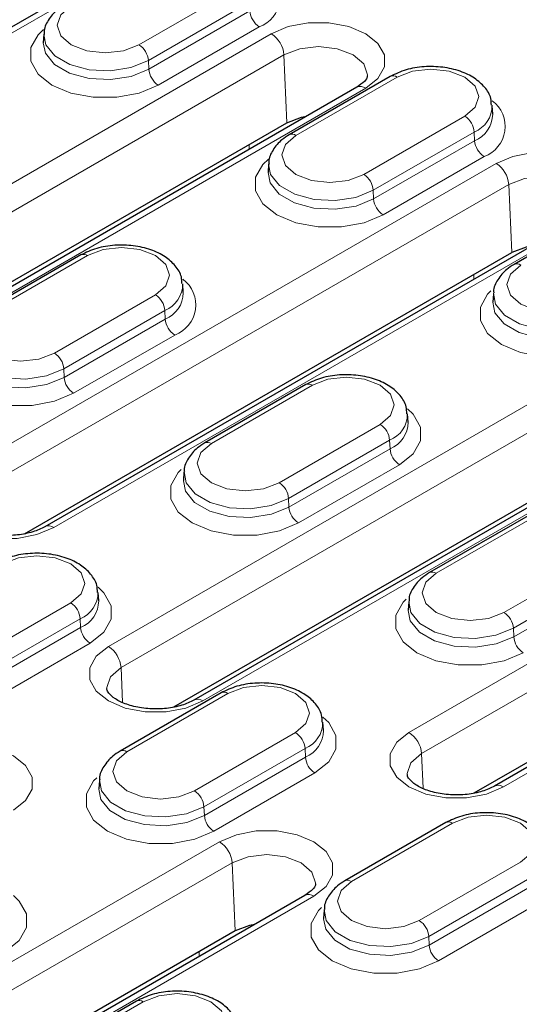
# Model space of a CAD drawing. Units: millimetres. Extents: x 0 to 420, y 0 to 297.
# Drawn here: x 323 to 332, y 130 to 148 of the extents above; entities that cross this region are included whole.
import ezdxf

# ---------------------------------------------------------------- set-up
doc = ezdxf.new("R2010")
doc.units = ezdxf.units.MM

msp = doc.modelspace()

# ---------------------------------------------------------------- linework, layer by layer
at = {"color": 7, "linetype": 'Continuous', "lineweight": 25}
for p, q in [((329.3625, 152.075), (314.8668, 143.7068)), ((323.2388, 148.0575), (323.2287, 147.9003)), ((329.7057, 147.2705), (327.8201, 146.182)), ((329.0797, 147.0677), (317.6481, 140.4684)), ((331.6167, 146.5668), (331.6066, 146.724)), ((317.2654, 140.3351), (327.7762, 146.4028)), ((327.4343, 145.6355), (327.4242, 145.4783)), ((333.9012, 144.8485), (332.0156, 143.76)), ((333.2752, 144.6456), (323.2578, 138.8628)), ((322.8751, 138.7295), (331.9717, 143.9808)), ((323.931, 143.9369), (322.0454, 142.8483)), ((325.842, 143.2331), (325.8319, 143.3904)), ((331.6298, 143.2135), (331.6197, 143.0562)), ((346.1445, 142.3869), (331.6488, 134.0187)), ((337.4707, 142.2236), (326.0391, 135.6243)), ((344.8411, 141.7221), (331.2661, 133.8854)), ((336.1672, 141.5588), (325.6564, 135.4911)), ((328.1265, 141.5149), (326.2409, 140.4263)), ((330.0375, 140.8111), (330.0274, 140.9684)), ((325.855, 139.8798), (325.8449, 139.7226)), ((332.322, 139.0928), (330.4364, 138.0043)), ((324.2628, 137.4775), (324.2527, 137.6347)), ((330.0505, 137.4578), (330.0404, 137.3006)), ((326.5473, 135.7592), (324.6617, 134.6706)), ((328.4583, 135.0554), (328.4482, 135.2127)), ((324.2758, 134.1241), (324.2657, 133.9669)), ((330.7428, 133.3372), (328.8572, 132.2486)), ((328.1133, 131.9777), (312.2034, 122.7931)), ((328.4713, 131.7021), (328.4612, 131.5449)), ((326.8098, 131.3129), (311.8207, 122.6598)), ((324.9681, 130.0035), (323.0825, 128.915))]:
    msp.add_line(p, q, dxfattribs=at)
at = {"color": 8, "linetype": 'Continuous', "lineweight": 18}
for p, q in [((315.0335, 143.6903), (329.5292, 152.0585)), ((326.9002, 148.9499), (325.0146, 147.8614)), ((325.1911, 147.566), (327.0768, 148.6545)), ((327.0839, 148.493), (325.1983, 147.4044)), ((327.4846, 148.0682), (316.053, 141.4689)), ((325.3748, 147.109), (327.2604, 148.1976)), ((316.2884, 141.0751), (327.72, 147.6744)), ((327.72, 147.6744), (327.7762, 146.4028)), ((325.1911, 147.566), (325.1983, 147.4044)), ((327.9451, 146.1696), (329.8307, 147.2582)), ((317.8148, 140.4519), (329.2463, 147.0512)), ((331.0957, 146.5279), (329.2101, 145.4393)), ((329.3866, 145.144), (331.2723, 146.2325)), ((331.2723, 146.2325), (331.2794, 146.0709)), ((327.0717, 145.9961), (327.0717, 145.9085)), ((331.2794, 146.0709), (329.3938, 144.9824)), ((321.6628, 139.8633), (331.6801, 145.6462)), ((329.5703, 144.687), (331.4559, 145.7756)), ((331.9155, 145.2524), (321.8981, 139.4695)), ((329.3866, 145.144), (329.3938, 144.9824)), ((331.9155, 145.2524), (331.9717, 143.9808)), ((333.4418, 144.6291), (323.4245, 138.8463)), ((322.1704, 142.8359), (324.056, 143.9245)), ((331.2672, 143.5741), (331.2672, 143.4865)), ((330.0538, 135.0193), (344.5495, 143.3874)), ((325.321, 143.1942), (323.4354, 142.1057)), ((324.444, 136.6249), (335.8756, 143.2242)), ((323.6119, 141.8103), (325.4976, 142.8989)), ((325.4976, 142.8989), (325.5047, 142.7373)), ((344.7848, 142.9936), (330.2891, 134.6254)), ((325.5047, 142.7373), (323.6191, 141.6487)), ((336.111, 142.8303), (324.6794, 136.231)), ((323.7956, 141.3534), (325.6812, 142.4419)), ((346.3112, 142.3704), (331.8155, 134.0022)), ((337.6373, 142.2071), (326.2058, 135.6078)), ((323.6119, 141.8103), (323.6191, 141.6487)), ((328.2515, 141.5025), (326.3659, 140.4139)), ((327.6309, 139.6837), (329.5165, 140.7722)), ((329.6931, 140.4769), (327.8074, 139.3883)), ((327.8146, 139.2267), (329.7002, 140.3153)), ((329.6931, 140.4769), (329.7002, 140.3153)), ((329.8767, 140.0199), (327.9911, 138.9314)), ((327.8074, 139.3883), (327.8146, 139.2267)), ((332.447, 139.0805), (330.5614, 137.9919)), ((331.8264, 137.2617), (333.712, 138.3502)), ((333.8886, 138.0548), (332.0029, 136.9663)), ((332.0101, 136.8047), (333.8957, 137.8933)), ((321.8562, 136.35), (323.7418, 137.4385)), ((323.9183, 137.1432), (322.0327, 136.0546)), ((323.9183, 137.1432), (323.9255, 136.9816)), ((322.0399, 135.8931), (323.9255, 136.9816)), ((332.0029, 136.9663), (332.0101, 136.8047)), ((324.102, 136.6862), (322.2164, 135.5977)), ((324.6794, 136.231), (324.7081, 135.5823)), ((326.6723, 135.7468), (324.7867, 134.6583)), ((326.0517, 133.928), (327.9373, 135.0165)), ((328.1138, 134.7212), (326.2282, 133.6326)), ((328.1138, 134.7212), (328.121, 134.5596)), ((330.2891, 134.6254), (330.3178, 133.9767)), ((326.2354, 133.471), (328.121, 134.5596)), ((328.2975, 134.2642), (326.4119, 133.1757)), ((326.2282, 133.6326), (326.2354, 133.471)), ((330.8678, 133.3248), (328.9822, 132.2362)), ((310.6083, 123.7936), (326.5182, 132.9782)), ((326.7536, 132.5844), (310.8437, 123.3998)), ((326.7536, 132.5844), (326.8098, 131.3129)), ((330.2472, 131.506), (332.1328, 132.5945)), ((332.3093, 132.2992), (330.4237, 131.2106)), ((330.4309, 131.049), (332.3165, 132.1376)), ((328.28, 131.9612), (312.3701, 122.7766)), ((332.493, 131.8422), (330.6074, 130.7537)), ((330.4237, 131.2106), (330.4309, 131.049)), ((326.1383, 130.8376), (326.1397, 130.9261)), ((325.0931, 129.9911), (323.2075, 128.9026))]:
    msp.add_line(p, q, dxfattribs=at)
at = {"color": 8, "linetype": 'Continuous', "lineweight": 18, "flags": 128}
for points in [[(325.0146, 147.8614), (324.7244, 147.7494), (324.3821, 147.7101), (324.0398, 147.7494), (323.7496, 147.8614), (323.5557, 148.0289), (323.4876, 148.2265), (323.5557, 148.4241), (323.7496, 148.5916)], [(329.2463, 147.0512), (329.4754, 147.2332), (329.5959, 147.4472), (329.5959, 147.6722), (329.4754, 147.8862), (329.2463, 148.0682), (328.931, 148.2004), (328.5604, 148.27), (328.1706, 148.27), (327.7999, 148.2004), (327.4846, 148.0682)], [(323.2351, 148.1494), (323.1312, 148.0501), (322.9955, 147.8089), (322.9955, 147.5553), (323.1312, 147.3142), (323.3894, 147.109), (323.7447, 146.96), (324.1625, 146.8816), (324.6017, 146.8816), (325.0195, 146.96), (325.3748, 147.109)], [(323.2386, 148.0553), (323.277, 147.8621), (323.4449, 147.6542), (323.7259, 147.492), (324.086, 147.395), (324.4818, 147.3751), (324.8656, 147.4344), (325.1911, 147.566)], [(325.1983, 147.4044), (324.8699, 147.2717), (324.4827, 147.2118), (324.0834, 147.232), (323.7201, 147.3298), (323.4366, 147.4934), (323.2672, 147.7031), (323.2287, 147.9012)], [(327.72, 147.6744), (328.0161, 147.7886), (328.3655, 147.8287), (328.7148, 147.7886), (329.011, 147.6744), (329.2088, 147.5034), (329.2783, 147.3017), (329.2777, 147.2818)], [(329.8307, 147.2582), (330.1209, 147.3701), (330.4632, 147.4094), (330.8055, 147.3701), (331.0957, 147.2582), (331.2896, 147.0906), (331.3577, 146.893), (331.2896, 146.6954), (331.0957, 146.5279)], [(329.2101, 145.4393), (328.9199, 145.3274), (328.5776, 145.2881), (328.2353, 145.3274), (327.9451, 145.4393), (327.7512, 145.6069), (327.6831, 145.8045), (327.7512, 146.0021), (327.9451, 146.1696)], [(331.6801, 145.6462), (331.9954, 145.7784), (332.3661, 145.848), (332.7559, 145.848), (333.1265, 145.7784), (333.4418, 145.6462), (333.6709, 145.4641), (333.7914, 145.2502), (333.7914, 145.0252), (333.6709, 144.8112), (333.4418, 144.6291)], [(327.4306, 145.7274), (327.3267, 145.6281), (327.191, 145.3869), (327.191, 145.1333), (327.3267, 144.8922), (327.5849, 144.687), (327.9402, 144.538), (328.358, 144.4596), (328.7972, 144.4596), (329.215, 144.538), (329.5703, 144.687)], [(327.4341, 145.6333), (327.4725, 145.4401), (327.6404, 145.2322), (327.9214, 145.07), (328.2815, 144.973), (328.6773, 144.953), (329.0611, 145.0124), (329.3866, 145.144)], [(329.3938, 144.9824), (329.0654, 144.8497), (328.6782, 144.7898), (328.2789, 144.8099), (327.9156, 144.9077), (327.6321, 145.0714), (327.4627, 145.2811), (327.4242, 145.4792)], [(333.4732, 144.8605), (333.4738, 144.8797), (333.4043, 145.0814), (333.2065, 145.2524), (332.9103, 145.3666), (332.561, 145.4067), (332.2116, 145.3666), (331.9155, 145.2524)], [(324.056, 143.9245), (324.3462, 144.0364), (324.6885, 144.0757), (325.0308, 144.0364), (325.321, 143.9245), (325.5149, 143.757), (325.583, 143.5594), (325.5149, 143.3617), (325.321, 143.1942)], [(332.1406, 143.7476), (331.9467, 143.5801), (331.8786, 143.3825), (331.9467, 143.1849), (332.1406, 143.0173), (332.4308, 142.9054), (332.7731, 142.8661), (333.1154, 142.9054), (333.4056, 143.0173)], [(333.7658, 142.265), (333.4105, 142.116), (332.9927, 142.0376), (332.5535, 142.0376), (332.1357, 142.116), (331.7804, 142.265), (331.5222, 142.4702), (331.3865, 142.7113), (331.3865, 142.9649), (331.5222, 143.206), (331.5791, 143.2644)], [(331.6195, 143.0531), (331.6582, 142.8591), (331.8276, 142.6494), (332.1111, 142.4857), (332.4744, 142.3879), (332.8737, 142.3678), (333.2609, 142.4277), (333.5893, 142.5604)], [(333.5821, 142.722), (333.2566, 142.5904), (332.8728, 142.531), (332.477, 142.551), (332.1169, 142.648), (331.8359, 142.8102), (331.668, 143.0181), (331.6306, 143.2238)], [(323.4354, 142.1057), (323.1452, 141.9937), (322.8029, 141.9544), (322.4606, 141.9937), (322.1704, 142.1057), (321.9765, 142.2732), (321.9084, 142.4708), (321.9765, 142.6684), (322.1704, 142.8359)], [(321.6558, 142.3937), (321.552, 142.2944), (321.4163, 142.0532), (321.4163, 141.7997), (321.552, 141.5585), (321.8102, 141.3534), (322.1655, 141.2043), (322.5833, 141.126), (323.0225, 141.126), (323.4403, 141.2043), (323.7956, 141.3534)], [(323.6191, 141.6487), (323.2907, 141.516), (322.9035, 141.4561), (322.5042, 141.4763), (322.1409, 141.5741), (321.8574, 141.7377), (321.688, 141.9474), (321.6495, 142.1455)], [(321.6594, 142.2997), (321.6977, 142.1064), (321.8657, 141.8985), (322.1466, 141.7363), (322.5068, 141.6394), (322.9026, 141.6194), (323.2864, 141.6787), (323.6119, 141.8103)], [(329.5165, 140.7722), (329.7104, 140.9397), (329.7785, 141.1373), (329.7104, 141.335), (329.5165, 141.5025), (329.2263, 141.6144), (328.884, 141.6537), (328.5417, 141.6144), (328.2515, 141.5025)], [(330.0267, 141.0638), (330.1349, 140.9609), (330.2706, 140.7198), (330.2706, 140.4662), (330.1349, 140.225), (329.8767, 140.0199)], [(326.3659, 140.4139), (326.172, 140.2464), (326.1039, 140.0488), (326.172, 139.8512), (326.3659, 139.6837), (326.6561, 139.5717), (326.9984, 139.5324), (327.3407, 139.5717), (327.6309, 139.6837)], [(327.9911, 138.9314), (327.6358, 138.7823), (327.218, 138.704), (326.7788, 138.704), (326.361, 138.7823), (326.0057, 138.9314), (325.7475, 139.1365), (325.6118, 139.3777), (325.6118, 139.6312), (325.7475, 139.8724), (325.8044, 139.9307)], [(323.4245, 138.8463), (323.1092, 138.714), (322.7385, 138.6445), (322.3488, 138.6445), (321.9781, 138.714), (321.6628, 138.8463), (321.4337, 139.0283), (321.3132, 139.2423), (321.3132, 139.4673), (321.4337, 139.6813), (321.6628, 139.8633)], [(327.8074, 139.3883), (327.4819, 139.2567), (327.0981, 139.1974), (326.7023, 139.2174), (326.3421, 139.3143), (326.0612, 139.4765), (325.8932, 139.6844), (325.8558, 139.8901)], [(325.8448, 139.7194), (325.8835, 139.5254), (326.0529, 139.3157), (326.3364, 139.1521), (326.6997, 139.0543), (327.099, 139.0341), (327.4862, 139.094), (327.8146, 139.2267)], [(323.7418, 137.4385), (323.9357, 137.6061), (324.0038, 137.8037), (323.9357, 138.0013), (323.7418, 138.1688), (323.4516, 138.2808), (323.1093, 138.3201), (322.767, 138.2808), (322.4768, 138.1688)], [(330.5614, 137.9919), (330.3675, 137.8244), (330.2994, 137.6268), (330.3675, 137.4292), (330.5614, 137.2617), (330.8516, 137.1497), (331.1939, 137.1104), (331.5362, 137.1497), (331.8264, 137.2617)], [(324.252, 137.7302), (324.3602, 137.6273), (324.4959, 137.3861), (324.4959, 137.1325), (324.3602, 136.8914), (324.102, 136.6862)], [(332.1866, 136.5094), (331.8313, 136.3603), (331.4135, 136.282), (330.9743, 136.282), (330.5565, 136.3603), (330.2012, 136.5094), (329.943, 136.7145), (329.8073, 136.9556), (329.8073, 137.2092), (329.943, 137.4504), (329.9999, 137.5087)], [(332.0029, 136.9663), (331.6774, 136.8347), (331.2936, 136.7754), (330.8978, 136.7953), (330.5377, 136.8923), (330.2567, 137.0545), (330.0887, 137.2624), (330.0513, 137.4681)], [(330.0403, 137.2974), (330.079, 137.1034), (330.2484, 136.8937), (330.5319, 136.7301), (330.8952, 136.6323), (331.2945, 136.6121), (331.6817, 136.672), (332.0101, 136.8047)], [(326.2058, 135.6078), (325.8905, 135.4756), (325.5198, 135.4061), (325.13, 135.4061), (324.7594, 135.4756), (324.444, 135.6078), (324.215, 135.7899), (324.0945, 136.0038), (324.0945, 136.2288), (324.215, 136.4428), (324.444, 136.6249)], [(324.6794, 136.231), (324.4815, 136.0601), (324.4121, 135.8584), (324.4127, 135.8389)], [(327.9373, 135.0165), (328.1312, 135.1841), (328.1993, 135.3817), (328.1312, 135.5793), (327.9373, 135.7468), (327.6471, 135.8587), (327.3048, 135.898), (326.9625, 135.8587), (326.6723, 135.7468)], [(328.4475, 135.3081), (328.5557, 135.2052), (328.6914, 134.9641), (328.6914, 134.7105), (328.5557, 134.4694), (328.2975, 134.2642)], [(331.8155, 134.0022), (331.5002, 133.87), (331.1295, 133.8005), (330.7398, 133.8005), (330.3691, 133.87), (330.0538, 134.0022), (329.8247, 134.1843), (329.7042, 134.3982), (329.7042, 134.6232), (329.8247, 134.8372), (330.0538, 135.0193)], [(320.9085, 134.5838), (321.2238, 134.7161), (321.5945, 134.7856), (321.9843, 134.7856), (322.3549, 134.7161), (322.6703, 134.5838), (322.8993, 134.4018), (323.0198, 134.1878), (323.0198, 133.9628), (322.8993, 133.7488), (322.6703, 133.5668)], [(324.7867, 134.6583), (324.5928, 134.4907), (324.5247, 134.2931), (324.5928, 134.0955), (324.7867, 133.928), (325.0769, 133.8161), (325.4192, 133.7767), (325.7615, 133.8161), (326.0517, 133.928)], [(330.2891, 134.6254), (330.0913, 134.4545), (330.0218, 134.2528), (330.0224, 134.2333)], [(326.4119, 133.1757), (326.0566, 133.0266), (325.6388, 132.9483), (325.1996, 132.9483), (324.7818, 133.0266), (324.4265, 133.1757), (324.1683, 133.3808), (324.0326, 133.622), (324.0326, 133.8755), (324.1683, 134.1167), (324.2252, 134.1751)], [(326.2282, 133.6326), (325.9027, 133.5011), (325.5189, 133.4417), (325.1231, 133.4617), (324.7629, 133.5586), (324.482, 133.7208), (324.314, 133.9287), (324.2766, 134.1345)], [(324.2656, 133.9637), (324.3043, 133.7698), (324.4737, 133.56), (324.7571, 133.3964), (325.1205, 133.2986), (325.5198, 133.2784), (325.907, 133.3383), (326.2354, 133.471)], [(332.1328, 132.5945), (332.3267, 132.7621), (332.3948, 132.9597), (332.3267, 133.1573), (332.1328, 133.3248), (331.8426, 133.4367), (331.5003, 133.476), (331.158, 133.4367), (330.8678, 133.3248)], [(326.5182, 132.9782), (326.8335, 133.1105), (327.2042, 133.18), (327.594, 133.18), (327.9647, 133.1105), (328.28, 132.9782), (328.5091, 132.7962), (328.6295, 132.5822), (328.6295, 132.3572), (328.5091, 132.1432), (328.28, 131.9612)], [(328.3114, 132.1926), (328.312, 132.2118), (328.2425, 132.4135), (328.0446, 132.5844), (327.7484, 132.6987), (327.3991, 132.7388), (327.0498, 132.6987), (326.7536, 132.5844)], [(328.9822, 132.2362), (328.7883, 132.0687), (328.7202, 131.8711), (328.7883, 131.6735), (328.9822, 131.506), (329.2724, 131.394), (329.6147, 131.3547), (329.957, 131.394), (330.2472, 131.506)], [(322.6728, 131.9745), (322.781, 131.8716), (322.9167, 131.6304), (322.9167, 131.3769), (322.781, 131.1357), (322.5228, 130.9306)], [(330.6074, 130.7537), (330.2521, 130.6046), (329.8343, 130.5263), (329.3951, 130.5263), (328.9773, 130.6046), (328.622, 130.7537), (328.3638, 130.9588), (328.2281, 131.2), (328.2281, 131.4535), (328.3638, 131.6947), (328.4207, 131.7531)], [(330.4237, 131.2106), (330.0982, 131.079), (329.7144, 131.0197), (329.3186, 131.0397), (328.9584, 131.1366), (328.6775, 131.2988), (328.5095, 131.5067), (328.4721, 131.7124)], [(328.4611, 131.5417), (328.4998, 131.3477), (328.6692, 131.138), (328.9526, 130.9744), (329.316, 130.8766), (329.7153, 130.8564), (330.1025, 130.9163), (330.4309, 131.049)], [(326.3581, 129.2609), (326.552, 129.4284), (326.6201, 129.626), (326.552, 129.8236), (326.3581, 129.9911), (326.0679, 130.1031), (325.7256, 130.1424), (325.3833, 130.1031), (325.0931, 129.9911)]]:
    msp.add_lwpolyline(points, dxfattribs=at)
at = {"color": 7, "linetype": 'Continuous', "lineweight": 25, "flags": 128}
for points in [[(327.7762, 146.4028), (328.0466, 146.5071), (328.1415, 146.526)], [(332.337, 144.104), (332.2421, 144.0851), (331.9717, 143.9808)], [(327.1751, 131.4361), (327.0802, 131.4172), (326.8098, 131.3129)]]:
    msp.add_lwpolyline(points, dxfattribs=at)
at = {"color": 8, "linetype": 'Continuous', "lineweight": 18}
for centre, radius, start, end in [((327.0551, 148.7598), 0.5985, 290.06337, 53.31387), ((327.4697, 148.5231), 0.3869, 184.46649, 237.26592), ((327.2056, 147.6342), 0.5159, 4.46649, 57.26592), ((324.8054, 147.5359), 0.3869, 4.46649, 57.26592), ((325.5841, 147.4345), 0.3869, 184.46649, 237.26592), ((329.7581, 147.1619), 0.1206, 52.95922, 115.73033), ((329.149, 146.9177), 0.1652, 53.89164, 114.7979), ((331.072, 146.7274), 0.5339, 292.02621, 0.62618), ((331.2506, 146.3377), 0.5985, 290.06337, 53.31387), ((331.0747, 146.5731), 0.5423, 292.18315, 359.04505), ((330.8865, 146.2024), 0.3869, 4.46649, 57.26592), ((327.8721, 146.0695), 0.1239, 53.89502, 114.76037), ((331.6652, 146.1011), 0.3869, 184.46649, 237.26592), ((331.4011, 145.2122), 0.5159, 4.46649, 57.26592), ((329.0009, 145.1139), 0.3869, 4.46649, 57.26592), ((329.7796, 145.0125), 0.3869, 184.46649, 237.26592), ((323.9834, 143.8282), 0.1206, 52.95922, 115.73033), ((332.0676, 143.6475), 0.1239, 53.89502, 114.76037), ((325.4759, 143.0041), 0.5985, 290.06337, 53.31387), ((325.2973, 143.3938), 0.5339, 292.02621, 0.62618), ((325.1118, 142.8687), 0.3869, 4.46649, 57.26592), ((325.3, 143.2394), 0.5423, 292.18315, 359.04505), ((325.8905, 142.7674), 0.3869, 184.46649, 237.26592), ((323.2262, 141.7802), 0.3869, 4.46649, 57.26592), ((324.0049, 141.6789), 0.3869, 184.46649, 237.26592), ((328.1789, 141.4062), 0.1206, 52.95922, 115.73033), ((329.491, 140.9736), 0.5363, 292.12989, 359.57648), ((329.3073, 140.4467), 0.3869, 4.46649, 57.26592), ((329.4967, 140.8161), 0.5406, 292.11432, 359.73279), ((326.2929, 140.3138), 0.1239, 53.89502, 114.76037), ((330.086, 140.3454), 0.3869, 184.46649, 237.26592), ((327.4217, 139.3582), 0.3869, 4.46649, 57.26592), ((328.2004, 139.2569), 0.3869, 184.46649, 237.26592), ((323.3269, 138.7121), 0.1659, 53.96408, 113.99718), ((330.4884, 137.8918), 0.1239, 53.89502, 114.76037), ((323.7163, 137.64), 0.5363, 292.12989, 359.57648), ((323.5326, 137.1131), 0.3869, 4.46649, 57.26592), ((323.722, 137.4825), 0.5406, 292.11432, 359.73279), ((331.6172, 136.9362), 0.3869, 4.46649, 57.26592), ((324.3113, 137.0117), 0.3869, 184.46649, 237.26592), ((332.3959, 136.8348), 0.3869, 184.46649, 237.26592), ((324.1651, 136.1909), 0.5159, 4.46649, 57.26592), ((326.5997, 135.6506), 0.1206, 52.95922, 115.73033), ((326.1089, 135.4795), 0.1607, 52.95363, 115.7868), ((327.9118, 135.2179), 0.5363, 292.12989, 359.57648), ((327.7281, 134.691), 0.3869, 4.46649, 57.26592), ((327.9175, 135.0605), 0.5406, 292.11432, 359.73279), ((329.7748, 134.5853), 0.5159, 4.46649, 57.26592), ((324.7137, 134.5581), 0.1239, 53.89502, 114.76037), ((328.5068, 134.5897), 0.3869, 184.46649, 237.26592), ((325.8425, 133.6025), 0.3869, 4.46649, 57.26592), ((331.7187, 133.8739), 0.1607, 52.95363, 115.7868), ((326.6212, 133.5012), 0.3869, 184.46649, 237.26592), ((330.7952, 133.2285), 0.1206, 52.95922, 115.73033), ((326.2392, 132.5442), 0.5159, 4.46649, 57.26592), ((328.9092, 132.1361), 0.1239, 53.89502, 114.76037), ((328.1826, 131.8277), 0.1652, 53.89164, 114.7979), ((330.038, 131.1805), 0.3869, 4.46649, 57.26592), ((330.8167, 131.0792), 0.3869, 184.46649, 237.26592), ((325.0205, 129.8949), 0.1206, 52.95922, 115.73033)]:
    msp.add_arc(centre, radius, start, end, dxfattribs=at)
at = {"color": 7, "linetype": 'Continuous', "lineweight": 25}
for points, knots in [([(323.6246, 148.604), (323.5773, 148.5738), (323.4536, 148.4949), (323.3168, 148.3289), (323.2342, 148.1607), (323.2451, 148.0688), (323.247, 148.0537)], [0, 0, 0, 0, 0.2261521, 0.5916207, 0.9326348, 1, 1, 1, 1]), ([(329.274, 147.281), (329.2745, 147.2743), (329.2758, 147.2539), (329.2421, 147.182), (329.1338, 147.1058), (329.0797, 147.0677)], [0, 0, 0, 0, 0.1942434, 0.5969779, 1, 1, 1, 1]), ([(331.5917, 146.7345), (331.5908, 146.7766), (331.588, 146.8975), (331.4733, 147.0755), (331.2815, 147.2484), (331.0127, 147.3779), (330.6866, 147.453), (330.3353, 147.4613), (329.9907, 147.4064), (329.8007, 147.3158), (329.7057, 147.2705)], [0, 0, 0, 0, 0.0638293, 0.1830715, 0.3059764, 0.4397892, 0.5794205, 0.7190741, 0.8595641, 1, 1, 1, 1]), ([(327.8201, 146.182), (327.7728, 146.1518), (327.6491, 146.0729), (327.5123, 145.9069), (327.4297, 145.7387), (327.4406, 145.6468), (327.4425, 145.6317)], [0, 0, 0, 0, 0.2261521, 0.5916207, 0.9326348, 1, 1, 1, 1]), ([(325.817, 143.4008), (325.816, 143.443), (325.8133, 143.5638), (325.6986, 143.7419), (325.5068, 143.9147), (325.238, 144.0442), (324.9118, 144.1193), (324.5606, 144.1277), (324.216, 144.0727), (324.026, 143.9821), (323.931, 143.9369)], [0, 0, 0, 0, 0.0638293, 0.1830715, 0.3059764, 0.4397892, 0.5794205, 0.7190741, 0.8595641, 1, 1, 1, 1]), ([(332.0156, 143.76), (331.9683, 143.7298), (331.8445, 143.6509), (331.7087, 143.4848), (331.6261, 143.3224), (331.6354, 143.2365), (331.6364, 143.2272)], [0, 0, 0, 0, 0.2321923, 0.6074221, 0.9575442, 1, 1, 1, 1]), ([(330.0134, 140.9684), (330.0125, 141.0141), (330.0101, 141.1386), (329.8943, 141.3199), (329.7022, 141.4927), (329.4335, 141.6222), (329.1073, 141.6973), (328.7561, 141.7057), (328.4115, 141.6507), (328.2215, 141.5601), (328.1265, 141.5149)], [0, 0, 0, 0, 0.0687784, 0.1873902, 0.3096453, 0.4427507, 0.5816439, 0.7205593, 0.8603065, 1, 1, 1, 1]), ([(326.2409, 140.4263), (326.1936, 140.3961), (326.0698, 140.3172), (325.934, 140.1512), (325.8514, 139.9888), (325.8607, 139.9028), (325.8617, 139.8935)], [0, 0, 0, 0, 0.23219232, 0.60742207, 0.95754423, 1, 1, 1, 1]), ([(323.2578, 138.8628), (323.2237, 138.8447), (323.1231, 138.7916), (322.8985, 138.7235), (322.5936, 138.6884), (322.2789, 138.707), (321.9956, 138.7766), (321.7793, 138.8823), (321.6585, 138.9964), (321.6315, 139.0532), (321.6339, 139.0724), (321.6346, 139.0774)], [0, 0, 0, 0, 0.0650014, 0.1913939, 0.3205782, 0.4513722, 0.5814524, 0.7083917, 0.8317308, 0.9561249, 1, 1, 1, 1]), ([(324.2387, 137.6348), (324.2378, 137.6804), (324.2354, 137.8049), (324.1196, 137.9863), (323.9275, 138.1591), (323.6588, 138.2885), (323.3326, 138.3636), (322.9814, 138.372), (322.6368, 138.317), (322.4468, 138.2265), (322.3518, 138.1812)], [0, 0, 0, 0, 0.0687784, 0.1873902, 0.3096453, 0.4427507, 0.5816439, 0.7205593, 0.8603065, 1, 1, 1, 1]), ([(330.4364, 138.0043), (330.3891, 137.9741), (330.2653, 137.8952), (330.1295, 137.7291), (330.0469, 137.5667), (330.0562, 137.4808), (330.0572, 137.4715)], [0, 0, 0, 0, 0.2321923, 0.6074221, 0.9575442, 1, 1, 1, 1]), ([(328.4342, 135.2128), (328.4333, 135.2584), (328.4309, 135.3829), (328.3151, 135.5642), (328.123, 135.737), (327.8543, 135.8665), (327.5281, 135.9416), (327.1769, 135.95), (326.8323, 135.895), (326.6423, 135.8045), (326.5473, 135.7592)], [0, 0, 0, 0, 0.06877839, 0.18739022, 0.30964534, 0.44275074, 0.5816439, 0.72055926, 0.8603065, 1, 1, 1, 1]), ([(326.0391, 135.6243), (326.005, 135.6063), (325.9043, 135.5532), (325.6798, 135.4851), (325.3749, 135.45), (325.0601, 135.4686), (324.7769, 135.5382), (324.5605, 135.6439), (324.4398, 135.7579), (324.4127, 135.8148), (324.4152, 135.834), (324.4158, 135.839)], [0, 0, 0, 0, 0.0650014, 0.1913939, 0.3205782, 0.4513722, 0.5814524, 0.7083917, 0.8317308, 0.9561249, 1, 1, 1, 1]), ([(324.6617, 134.6706), (324.6144, 134.6405), (324.4906, 134.5615), (324.3548, 134.3955), (324.2722, 134.2331), (324.2815, 134.1471), (324.2825, 134.1378)], [0, 0, 0, 0, 0.2321923, 0.6074221, 0.9575442, 1, 1, 1, 1]), ([(331.6488, 134.0187), (331.6147, 134.0007), (331.5141, 133.9476), (331.2895, 133.8795), (330.9846, 133.8444), (330.6699, 133.863), (330.3866, 133.9326), (330.1703, 134.0383), (330.0495, 134.1523), (330.0225, 134.2092), (330.0249, 134.2284), (330.0256, 134.2334)], [0, 0, 0, 0, 0.0650014, 0.1913939, 0.3205782, 0.4513722, 0.5814524, 0.7083917, 0.8317308, 0.9561249, 1, 1, 1, 1]), ([(332.6297, 132.7907), (332.6288, 132.8364), (332.6264, 132.9609), (332.5106, 133.1422), (332.3185, 133.315), (332.0498, 133.4445), (331.7236, 133.5196), (331.3724, 133.528), (331.0278, 133.473), (330.8378, 133.3824), (330.7428, 133.3372)], [0, 0, 0, 0, 0.0687784, 0.1873902, 0.3096453, 0.4427507, 0.5816439, 0.7205593, 0.8603065, 1, 1, 1, 1]), ([(328.8572, 132.2486), (328.8099, 132.2184), (328.6861, 132.1395), (328.5503, 131.9735), (328.4677, 131.8111), (328.477, 131.7251), (328.478, 131.7158)], [0, 0, 0, 0, 0.2321923, 0.6074221, 0.9575442, 1, 1, 1, 1]), ([(328.3077, 132.1914), (328.3081, 132.1847), (328.3095, 132.1641), (328.2757, 132.0921), (328.1675, 132.0158), (328.1133, 131.9777)], [0, 0, 0, 0, 0.19669371, 0.59820348, 1, 1, 1, 1]), ([(326.855, 129.4571), (326.8541, 129.5028), (326.8517, 129.6272), (326.7359, 129.8086), (326.5438, 129.9814), (326.2751, 130.1109), (325.9489, 130.1859), (325.5977, 130.1943), (325.2531, 130.1393), (325.0631, 130.0488), (324.9681, 130.0035)], [0, 0, 0, 0, 0.0687784, 0.1873902, 0.3096453, 0.4427507, 0.5816439, 0.7205593, 0.8603065, 1, 1, 1, 1])]:
    msp.add_open_spline(points, degree=3, knots=knots, dxfattribs=at)

doc.saveas('drawing.dxf')
